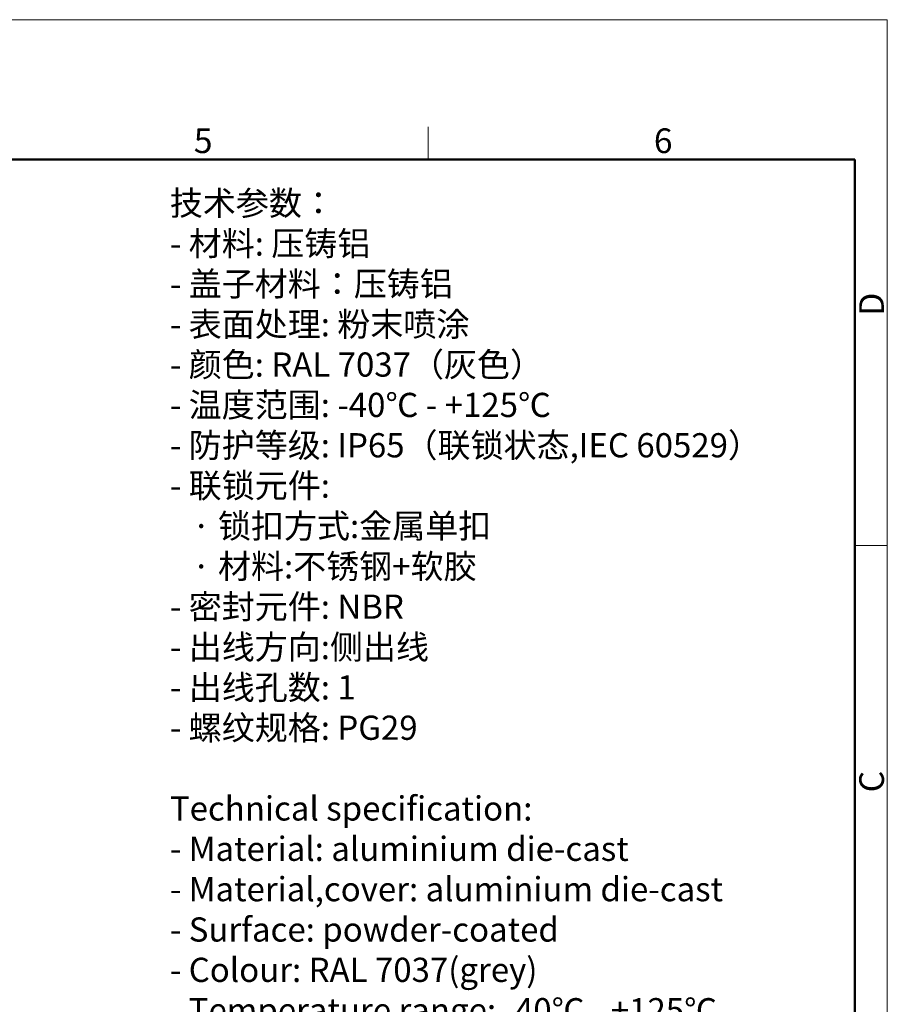
# Model space of a CAD drawing. Units: millimetres. Extents: x 1592 to 2186, y 594 to 1014.
# Drawn here: x 1999 to 2186, y 803 to 1014 of the extents above; entities that cross this region are included whole.
import ezdxf

# ---------------------------------------------------------------- set-up
doc = ezdxf.new("R2010")
doc.units = ezdxf.units.MM
doc.header["$LTSCALE"] = 65.395
for name, color, linetype, lineweight in [('Dim', 3, 'CONTINUOUS', 15), ('图框', 7, 'CONTINUOUS', 20), ('打标文字', 3, 'CONTINUOUS', 20)]:
    doc.layers.add(name, color=color, linetype=linetype, lineweight=lineweight)
doc.styles.add('Romans字体', font='romans.shx', dxfattribs={"width": 0.75})

# ---------------------------------------------------------------- blocks, each defined once
blk = doc.blocks.new('A4图框-NEW')
at = {"layer": '图框', "color": 1, "lineweight": 18}
for p in [(833.41, 690.53), (1130.41, 480.53)]:
    blk.add_line(p, (1130.41, 690.53), dxfattribs=at)
at = {"layer": '图框', "color": 6}
for p, q in [((1081.09, 679.03), (1081.09, 675.53)), ((1130.41, 634.07), (1126.93, 634.07))]:
    blk.add_line(p, q, dxfattribs=at)
at = {"layer": '图框', "lineweight": 50}
for p in [(836.91, 675.53), (1126.93, 484.34)]:
    blk.add_line(p, (1126.93, 675.53), dxfattribs=at)
at = {"layer": '图框', "color": 6, "char_height": 2.65, "width": 2.5579, "attachment_point": 1, "style": 'Romans字体'}
for s, insert in [('5', (1055.9, 678.86)), ('6', (1105.33, 678.86))]:
    blk.add_mtext(s, dxfattribs=dict(at, insert=insert))
at = {"layer": '图框', "color": 6, "char_height": 2.65, "width": 2.5579, "attachment_point": 1, "rotation": 90, "style": 'Romans字体'}
for s, insert in [('D', (1127.4, 658.73)), ('C', (1127.4, 607.55))]:
    blk.add_mtext(s, dxfattribs=dict(at, insert=insert))

msp = doc.modelspace()

# ---------------------------------------------------------------- block references
at = {"layer": 'Dim', "xscale": 2.000008417976848, "yscale": 2.000008417976848, "zscale": 2.000008417976848}
msp.add_blockref('A4图框-NEW', (-75.03, -367.06), dxfattribs=at)

# ---------------------------------------------------------------- texts
at = {"layer": '打标文字', "color": 3, "insert": (2031.63, 977.21), "char_height": 5.20002, "width": 178.0918, "attachment_point": 1, "style": 'Romans字体'}
msp.add_mtext('\\A1;\\fFangSong_GB2312|b0|i0|c134|p49;技术参数：\\P\\Fromans.shx|c134;- \\fFangSong_GB2312|b0|i0|c134|p49;材料\\Fromans.shx|c134;: \\fFangSong_GB2312|b0|i0|c134|p49;压铸铝\\P\\Fromans.shx|c134;- \\fFangSong_GB2312|b0|i0|c134|p49;盖子材料：压铸铝\\P\\Fromans.shx|c134;- \\fFangSong_GB2312|b0|i0|c134|p49;表面处理\\Fromans.shx|c134;: \\fFangSong_GB2312|b0|i0|c134|p49;粉末喷涂\\P\\Fromans.shx|c134;- \\fFangSong_GB2312|b0|i0|c134|p49;颜色\\Fromans.shx|c134;: RAL 7037\\fFangSong_GB2312|b0|i0|c134|p49;（灰色）\\Fromans.shx|c134; \\P- \\fFangSong_GB2312|b0|i0|c134|p49;温度范围\\Fromans.shx|c134;: -40\\fFangSong_GB2312|b0|i0|c134|p49;℃\\Fromans.shx|c134; - +125\\fFangSong_GB2312|b0|i0|c134|p49;℃\\P\\Fromans.shx|c134;- \\fFangSong_GB2312|b0|i0|c134|p49;防护等级\\Fromans.shx|c134;: IP65\\fFangSong_GB2312|b0|i0|c134|p49;（联锁状态\\Fromans.shx|c134;,IEC 60529\\fFangSong_GB2312|b0|i0|c134|p49;）\\Fromans.shx|c134;    \\P- \\fFangSong_GB2312|b0|i0|c134|p49;联锁元件\\Fromans.shx|c134;:\\P   \\fFangSong_GB2312|b0|i0|c134|p49;·\\Fromans.shx|c134; \\fFangSong_GB2312|b0|i0|c134|p49;锁扣方式\\Fromans.shx|c134;:\\fFangSong_GB2312|b0|i0|c134|p49;金属单扣\\P\\Fromans.shx|c134;   \\fFangSong_GB2312|b0|i0|c134|p49;·\\Fromans.shx|c134; \\fFangSong_GB2312|b0|i0|c134|p49;材料\\Fromans.shx|c134;:\\fFangSong_GB2312|b0|i0|c134|p49;不锈钢\\Fromans.shx|c134;+\\fFangSong_GB2312|b0|i0|c134|p49;软胶\\P\\Fromans.shx|c134;- \\fFangSong_GB2312|b0|i0|c134|p49;密封元件\\Fromans.shx|c134;: NBR\\P- \\fFangSong_GB2312|b0|i0|c134|p49;出线方向\\Fromans.shx|c134;:\\fFangSong_GB2312|b0|i0|c134|p49;侧出线\\P\\Fromans.shx|c134;- \\fFangSong_GB2312|b0|i0|c134|p49;出线孔数\\Fromans.shx|c134;: 1\\P- \\fFangSong_GB2312|b0|i0|c134|p49;螺纹规格\\Fromans.shx|c134;: PG29\\P\\PTechnical specification:\\P- Material: aluminium die-cast\\P- Material,cover: aluminium die-cast\\P- Surface: powder-coated\\P- Colour: RAL 7037(grey)\\P- Temperature range: -40\\fFangSong_GB2312|b0|i0|c134|p49;℃\\Fromans.shx|c134; - +125\\fFangSong_GB2312|b0|i0|c134|p49;℃\\P\\Fromans.shx|c134;- Degree of protection: IP65\\P  (acc.to IEC 60529 for coupled connector) \\P- Locking element:\\P   \\fFangSong_GB2312|b0|i0|c134|p49;·\\Fromans.shx|c134; Locking type: single locking latch  \\P   \\fFangSong_GB2312|b0|i0|c134|p49;·\\Fromans.shx|c134; material: stainless steel+TPR\\P- Hoods/Housings sealing: NBR\\P- Cable entry: side entry\\P- No. of cable entries: 1\\P- Thread size: PG29', dxfattribs=at)

doc.saveas('drawing.dxf')
